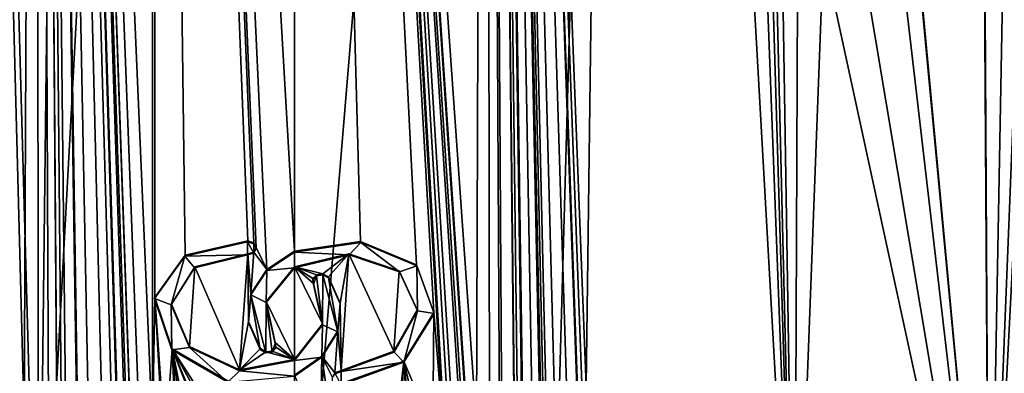
# Model space of a CAD drawing. Units: millimetres. Extents: x -24 to 47, y -10 to 170.
# Drawn here: x -9 to 23, y 11 to 22 of the extents above; entities that cross this region are included whole.
import ezdxf

# ---------------------------------------------------------------- set-up
doc = ezdxf.new("R2010")
doc.units = ezdxf.units.MM
doc.header["$LTSCALE"] = 65.185185
for name, color, linetype in [('1', 7, 'CONTINUOUS'), ('109', 7, 'CONTINUOUS'), ('2', 7, 'CONTINUOUS'), ('30', 7, 'CONTINUOUS'), ('31', 7, 'CONTINUOUS'), ('32', 7, 'CONTINUOUS'), ('33', 7, 'CONTINUOUS'), ('34', 7, 'CONTINUOUS'), ('35', 7, 'CONTINUOUS'), ('36', 7, 'CONTINUOUS'), ('37', 7, 'CONTINUOUS'), ('38', 7, 'CONTINUOUS'), ('39', 7, 'CONTINUOUS'), ('40', 7, 'CONTINUOUS'), ('41', 7, 'CONTINUOUS')]:
    doc.layers.add(name, color=color, linetype=linetype)

msp = doc.modelspace()

# ---------------------------------------------------------------- linework, layer by layer
at = {"layer": '1', "color": 254, "linetype": 'Continuous', "true_color": 0xe6e6e6}
for points in [[(0, 149.982, 93.868), (12.25, 147.872, 96.382), (0, 0, -31.982), (0, 149.982, 93.868)], [(0, 0, -31.982), (12.25, 147.872, 96.382), (8.105, 0, -30.183), (0, 0, -31.982)], [(8.105, 0, -30.183), (12.25, 147.872, 96.382), (15.849, 0, -24.389), (8.105, 0, -30.183)], [(12.25, 147.872, 96.382), (21.218, 142.108, 103.252), (15.849, 0, -24.389), (12.25, 147.872, 96.382)], [(15.849, 0, -24.389), (21.218, 142.108, 103.252), (22.025, 0, -14.004), (15.849, 0, -24.389)], [(21.218, 142.108, 103.252), (24.5, 134.234, 112.636), (22.025, 0, -14.004), (21.218, 142.108, 103.252)], [(22.025, 0, -14.004), (24.5, 134.234, 112.636), (22.978, 23.849, 8.916), (22.025, 0, -14.004)], [(21.218, 126.36, 122.02), (19.065, 31.629, 46.627), (22.026, 0, 14.002), (21.218, 126.36, 122.02)], [(21.218, 126.36, 122.02), (22.026, 0, 14.002), (22.978, 12.921, 21.938), (21.218, 126.36, 122.02)], [(21.218, 126.36, 122.02), (22.978, 12.921, 21.938), (23.514, 17.785, 23.906), (21.218, 126.36, 122.02)], [(24.346, 22.788, 22.698), (21.218, 126.36, 122.02), (23.514, 17.785, 23.906), (24.346, 22.788, 22.698)], [(12.25, 120.596, 128.889), (12, 102.349, 113.764), (15.852, 0, 24.386), (12.25, 120.596, 128.889)], [(15.388, 29.035, 49.251), (12.25, 120.596, 128.889), (15.852, 0, 24.386), (15.388, 29.035, 49.251)], [(12, 102.349, 113.764), (10.382, 97.205, 110.534), (15.852, 0, 24.386), (12, 102.349, 113.764)], [(6.058, 92.885, 108.929), (9.25, 10.53, 38.451), (10.382, 97.205, 110.534), (6.058, 92.885, 108.929)], [(10.382, 97.205, 110.534), (9.25, 10.53, 38.451), (15.852, 0, 24.386), (10.382, 97.205, 110.534)], [(0, 91.138, 108.456), (5.776, 9.32, 38.901), (6.058, 92.885, 108.929), (0, 91.138, 108.456)], [(5.776, 9.32, 38.901), (6.183, 9.394, 38.83), (6.058, 92.885, 108.929), (5.776, 9.32, 38.901)], [(7.785, 9.679, 38.446), (7.824, 9.549, 38.32), (6.058, 92.885, 108.929), (7.785, 9.679, 38.446)], [(7.824, 9.549, 38.32), (7.903, 9.15, 37.951), (6.058, 92.885, 108.929), (7.824, 9.549, 38.32)], [(7.537, 9.655, 38.533), (7.785, 9.679, 38.446), (6.058, 92.885, 108.929), (7.537, 9.655, 38.533)], [(7.246, 9.452, 38.483), (7.537, 9.655, 38.533), (6.058, 92.885, 108.929), (7.246, 9.452, 38.483)], [(7.208, 9.524, 38.559), (7.246, 9.452, 38.483), (6.058, 92.885, 108.929), (7.208, 9.524, 38.559)], [(7.077, 9.556, 38.637), (7.208, 9.524, 38.559), (6.058, 92.885, 108.929), (7.077, 9.556, 38.637)], [(6.981, 9.449, 38.586), (7.077, 9.556, 38.637), (6.058, 92.885, 108.929), (6.981, 9.449, 38.586)], [(6.981, 8.427, 37.727), (6.981, 9.449, 38.586), (6.058, 92.885, 108.929), (6.981, 8.427, 37.727)], [(6.581, 9.044, 38.396), (6.981, 8.427, 37.727), (6.058, 92.885, 108.929), (6.581, 9.044, 38.396)], [(6.506, 9.301, 38.638), (6.581, 9.044, 38.396), (6.058, 92.885, 108.929), (6.506, 9.301, 38.638)], [(6.183, 9.394, 38.83), (6.506, 9.301, 38.638), (6.058, 92.885, 108.929), (6.183, 9.394, 38.83)], [(9.111, 10.6, 38.583), (9.25, 10.53, 38.451), (6.058, 92.885, 108.929), (9.111, 10.6, 38.583)], [(8.972, 10.458, 38.536), (9.111, 10.6, 38.583), (6.058, 92.885, 108.929), (8.972, 10.458, 38.536)], [(8.972, 9.87, 38.043), (8.972, 10.458, 38.536), (6.058, 92.885, 108.929), (8.972, 9.87, 38.043)], [(8.643, 9.907, 38.239), (8.972, 9.87, 38.043), (6.058, 92.885, 108.929), (8.643, 9.907, 38.239)], [(8.259, 9.765, 38.304), (8.643, 9.907, 38.239), (6.058, 92.885, 108.929), (8.259, 9.765, 38.304)], [(7.989, 9.474, 38.184), (8.259, 9.765, 38.304), (6.058, 92.885, 108.929), (7.989, 9.474, 38.184)], [(7.903, 9.15, 37.951), (7.989, 9.474, 38.184), (6.058, 92.885, 108.929), (7.903, 9.15, 37.951)], [(5.494, 9.196, 38.884), (5.776, 9.32, 38.901), (0, 91.138, 108.456), (5.494, 9.196, 38.884)], [(5.488, 9.042, 38.757), (5.494, 9.196, 38.884), (0, 91.138, 108.456), (5.488, 9.042, 38.757)], [(5.396, 8.602, 38.415), (5.488, 9.042, 38.757), (0, 91.138, 108.456), (5.396, 8.602, 38.415)], [(5.333, 8.377, 38.245), (5.396, 8.602, 38.415), (0, 91.138, 108.456), (5.333, 8.377, 38.245)], [(5, 9.696, 39.445), (5.333, 8.377, 38.245), (0, 91.138, 108.456), (5, 9.696, 39.445)], [(4.861, 9.784, 39.556), (5, 9.696, 39.445), (0, 91.138, 108.456), (4.861, 9.784, 39.556)], [(4.722, 9.659, 39.488), (4.861, 9.784, 39.556), (0, 91.138, 108.456), (4.722, 9.659, 39.488)], [(4.722, 9.071, 38.994), (4.722, 9.659, 39.488), (0, 91.138, 108.456), (4.722, 9.071, 38.994)], [(4.722, 9.071, 38.994), (0, 91.138, 108.456), (4.42, 12.859, 42.247), (4.722, 9.071, 38.994)], [(4.42, 12.859, 42.247), (0, 91.138, 108.456), (3.875, 14.361, 43.631), (4.42, 12.859, 42.247)], [(3.875, 14.361, 43.631), (0, 91.138, 108.456), (2.098, 15.109, 44.543), (3.875, 14.361, 43.631)], [(2.098, 15.109, 44.543), (0, 91.138, 108.456), (0, 14.798, 44.399), (2.098, 15.109, 44.543)], [(19.065, 31.629, 46.627), (19.065, 31.399, 46.434), (22.026, 0, 14.002), (19.065, 31.629, 46.627)], [(19.065, 31.399, 46.434), (18.58, 29.622, 45.703), (22.026, 0, 14.002), (19.065, 31.399, 46.434)], [(18.58, 29.622, 45.703), (17.314, 28.156, 46.255), (22.026, 0, 14.002), (18.58, 29.622, 45.703)], [(15.969, 27.945, 47.703), (15.388, 29.035, 49.251), (15.852, 0, 24.386), (15.969, 27.945, 47.703)], [(17.314, 28.156, 46.255), (15.969, 27.945, 47.703), (22.026, 0, 14.002), (17.314, 28.156, 46.255)], [(22.026, 0, 14.002), (15.969, 27.945, 47.703), (15.852, 0, 24.386), (22.026, 0, 14.002)], [(23.13, 21.55, 7.539), (22.025, 0, -14.004), (22.978, 23.849, 8.916), (23.13, 21.55, 7.539)], [(23.521, 18.945, 6.945), (22.025, 0, -14.004), (23.13, 21.55, 7.539), (23.521, 18.945, 6.945)], [(24.363, 13.844, 8.242), (22.025, 0, -14.004), (23.521, 18.945, 6.945), (24.363, 13.844, 8.242)], [(0, 14.301, 43.982), (0.905, 14.082, 43.777), (1.731, 14.717, 44.251), (0, 14.301, 43.982)], [(0.905, 14.082, 43.777), (1.078, 13.99, 43.69), (1.731, 14.717, 44.251), (0.905, 14.082, 43.777)], [(1.078, 13.99, 43.69), (1.454, 13.156, 42.966), (1.731, 14.717, 44.251), (1.078, 13.99, 43.69)], [(1.731, 14.717, 44.251), (1.454, 13.156, 42.966), (1.479, 11.012, 41.165), (1.731, 14.717, 44.251)], [(3.153, 11.631, 41.476), (1.731, 14.717, 44.251), (1.479, 11.012, 41.165), (3.153, 11.631, 41.476)], [(3.32, 14.18, 43.586), (1.731, 14.717, 44.251), (3.153, 11.631, 41.476), (3.32, 14.18, 43.586)], [(0.704, 14.053, 43.761), (0.905, 14.082, 43.777), (0, 14.301, 43.982), (0.704, 14.053, 43.761)], [(0.583, 13.928, 43.66), (0.704, 14.053, 43.761), (0, 14.301, 43.982), (0.583, 13.928, 43.66)], [(0.611, 13.771, 43.528), (0.583, 13.928, 43.66), (0, 14.301, 43.982), (0.611, 13.771, 43.528)], [(0.894, 12.491, 42.442), (0.611, 13.771, 43.528), (0, 14.301, 43.982), (0.894, 12.491, 42.442)], [(0, 11.37, 41.523), (0.894, 12.491, 42.442), (0, 14.301, 43.982), (0, 11.37, 41.523)], [(3.893, 12.941, 42.435), (3.32, 14.18, 43.586), (3.153, 11.631, 41.476), (3.893, 12.941, 42.435)], [(24.5, 0, -0.001), (22.025, 0, -14.004), (24.363, 13.844, 8.242), (24.5, 0, -0.001)], [(1.454, 13.156, 42.966), (1.379, 12.277, 42.234), (1.479, 11.012, 41.165), (1.454, 13.156, 42.966)], [(3.465, 11.315, 41.156), (4.388, 9.149, 39.143), (4.42, 12.859, 42.247), (3.465, 11.315, 41.156)], [(4.388, 9.149, 39.143), (4.722, 9.071, 38.994), (4.42, 12.859, 42.247), (4.388, 9.149, 39.143)], [(22.978, 12.921, 21.938), (22.026, 0, 14.002), (23.517, 10.135, 17.474), (22.978, 12.921, 21.938)], [(1.379, 12.277, 42.234), (0.872, 11.471, 41.588), (1.286, 10.943, 41.121), (1.379, 12.277, 42.234)], [(1.479, 11.012, 41.165), (1.379, 12.277, 42.234), (1.286, 10.943, 41.121), (1.479, 11.012, 41.165)], [(0, 10.873, 41.106), (0.813, 8.885, 39.42), (0.872, 11.471, 41.588), (0, 10.873, 41.106)], [(0.813, 8.885, 39.42), (1.231, 8.902, 39.412), (0.872, 11.471, 41.588), (0.813, 8.885, 39.42)], [(0.872, 11.471, 41.588), (1.231, 8.902, 39.412), (1.209, 10.796, 41.003), (0.872, 11.471, 41.588)], [(1.286, 10.943, 41.121), (0.872, 11.471, 41.588), (1.209, 10.796, 41.003), (1.286, 10.943, 41.121)], [(1.479, 10.599, 40.817), (3.197, 8.9, 39.177), (3.465, 11.315, 41.156), (1.479, 10.599, 40.817)], [(3.197, 8.9, 39.177), (3.303, 8.552, 38.866), (3.465, 11.315, 41.156), (3.197, 8.9, 39.177)], [(3.303, 8.552, 38.866), (3.652, 8.447, 38.713), (3.465, 11.315, 41.156), (3.303, 8.552, 38.866)], [(4.003, 9.053, 39.149), (4.388, 9.149, 39.143), (3.465, 11.315, 41.156), (4.003, 9.053, 39.149)], [(3.737, 8.795, 38.988), (4.003, 9.053, 39.149), (3.465, 11.315, 41.156), (3.737, 8.795, 38.988)], [(3.652, 8.447, 38.713), (3.737, 8.795, 38.988), (3.465, 11.315, 41.156), (3.652, 8.447, 38.713)]]:
    msp.add_3dface(points, dxfattribs=at)
at = {"layer": '109', "color": 18, "linetype": 'Continuous', "true_color": 0x000000}
for points in [[(-1.482, 15.098, 44.658), (-3.473, 14.64, 44.01), (-1.482, 14.684, 44.311), (-1.482, 15.098, 44.658)], [(-1.482, 15.098, 44.658), (-1.482, 14.684, 44.311), (-1.289, 14.739, 44.371), (-1.482, 15.098, 44.658)], [(-1.482, 15.098, 44.658), (-1.289, 14.739, 44.371), (-1.288, 15.028, 44.614), (-1.482, 15.098, 44.658)], [(-1.289, 14.739, 44.371), (-1.211, 14.881, 44.495), (-1.288, 15.028, 44.614), (-1.289, 14.739, 44.371)], [(2.104, 15.076, 44.58), (0, 14.765, 44.437), (1.735, 14.684, 44.289), (2.104, 15.076, 44.58)], [(2.104, 15.076, 44.58), (1.735, 14.684, 44.289), (3.328, 14.148, 43.623), (2.104, 15.076, 44.58)], [(3.884, 14.329, 43.667), (2.104, 15.076, 44.58), (3.328, 14.148, 43.623), (3.884, 14.329, 43.667)], [(-1.482, 14.684, 44.311), (-3.473, 14.64, 44.01), (-3.163, 14.268, 43.753), (-1.482, 14.684, 44.311)], [(0, 14.765, 44.437), (-0.875, 14.187, 43.932), (0, 14.268, 44.02), (0, 14.765, 44.437)], [(0, 14.765, 44.437), (0, 14.268, 44.02), (1.735, 14.684, 44.289), (0, 14.765, 44.437)], [(-3.473, 14.64, 44.01), (-4.429, 13.298, 42.68), (-3.901, 13.093, 42.627), (-3.473, 14.64, 44.01)], [(-3.473, 14.64, 44.01), (-3.901, 13.093, 42.627), (-3.163, 14.268, 43.753), (-3.473, 14.64, 44.01)], [(-0.875, 14.187, 43.932), (-1.382, 13.411, 43.25), (-0.896, 13.169, 43.076), (-0.875, 14.187, 43.932)], [(0, 14.268, 44.02), (-0.875, 14.187, 43.932), (-0.896, 13.169, 43.076), (0, 14.268, 44.02)], [(0.896, 12.459, 42.481), (0.907, 14.05, 43.815), (0.705, 14.021, 43.8), (0.896, 12.459, 42.481)], [(0.896, 12.459, 42.481), (1.382, 12.246, 42.272), (0.907, 14.05, 43.815), (0.896, 12.459, 42.481)], [(1.382, 12.246, 42.272), (1.08, 13.958, 43.729), (0.907, 14.05, 43.815), (1.382, 12.246, 42.272)], [(3.884, 14.329, 43.667), (3.328, 14.148, 43.623), (3.901, 12.909, 42.473), (3.884, 14.329, 43.667)], [(4.429, 12.827, 42.285), (3.884, 14.329, 43.667), (3.901, 12.909, 42.473), (4.429, 12.827, 42.285)], [(0.612, 13.739, 43.566), (0.705, 14.021, 43.8), (0.585, 13.895, 43.698), (0.612, 13.739, 43.566)], [(0.612, 13.739, 43.566), (0.896, 12.459, 42.481), (0.705, 14.021, 43.8), (0.612, 13.739, 43.566)], [(1.382, 12.246, 42.272), (1.457, 13.125, 43.004), (1.08, 13.958, 43.729), (1.382, 12.246, 42.272)], [(-4.429, 13.298, 42.68), (-3.884, 11.676, 41.441), (-3.901, 13.093, 42.627), (-4.429, 13.298, 42.68)], [(-1.382, 13.411, 43.25), (-1.457, 12.538, 42.512), (-1.08, 11.679, 41.817), (-1.382, 13.411, 43.25)], [(-1.382, 13.411, 43.25), (-1.08, 11.679, 41.817), (-0.907, 11.578, 41.741), (-1.382, 13.411, 43.25)], [(-0.896, 13.169, 43.076), (-1.382, 13.411, 43.25), (-0.907, 11.578, 41.741), (-0.896, 13.169, 43.076)], [(-0.896, 13.169, 43.076), (-0.907, 11.578, 41.741), (-0.705, 11.598, 41.767), (-0.896, 13.169, 43.076)], [(-0.612, 11.877, 42.004), (-0.896, 13.169, 43.076), (-0.705, 11.598, 41.767), (-0.612, 11.877, 42.004)], [(-3.884, 11.676, 41.441), (-3.327, 11.75, 41.611), (-3.901, 13.093, 42.627), (-3.884, 11.676, 41.441)], [(3.473, 11.284, 41.194), (3.901, 12.909, 42.473), (3.16, 11.6, 41.514), (3.473, 11.284, 41.194)], [(3.473, 11.284, 41.194), (4.429, 12.827, 42.285), (3.901, 12.909, 42.473), (3.473, 11.284, 41.194)], [(0.875, 11.44, 41.626), (0.896, 12.459, 42.481), (0, 11.338, 41.562), (0.875, 11.44, 41.626)], [(0.875, 11.44, 41.626), (1.382, 12.246, 42.272), (0.896, 12.459, 42.481), (0.875, 11.44, 41.626)], [(-0.612, 11.877, 42.004), (-0.705, 11.598, 41.767), (-0.585, 11.72, 41.873), (-0.612, 11.877, 42.004)], [(-3.884, 11.676, 41.441), (-2.104, 10.646, 40.863), (-3.327, 11.75, 41.611), (-3.884, 11.676, 41.441)], [(-2.104, 10.646, 40.863), (-1.74, 11.002, 41.199), (-3.327, 11.75, 41.611), (-2.104, 10.646, 40.863)], [(1.482, 10.98, 41.203), (3.473, 11.284, 41.194), (3.16, 11.6, 41.514), (1.482, 10.98, 41.203)], [(0, 10.841, 41.145), (0, 11.338, 41.562), (-1.74, 11.002, 41.199), (0, 10.841, 41.145)], [(0, 10.841, 41.145), (0.875, 11.44, 41.626), (0, 11.338, 41.562), (0, 10.841, 41.145)], [(1.482, 10.567, 40.856), (3.473, 11.284, 41.194), (1.482, 10.98, 41.203), (1.482, 10.567, 40.856)], [(-2.104, 10.646, 40.863), (0, 10.841, 41.145), (-1.74, 11.002, 41.199), (-2.104, 10.646, 40.863)], [(1.482, 10.567, 40.856), (1.482, 10.98, 41.203), (1.289, 10.911, 41.159), (1.482, 10.567, 40.856)]]:
    msp.add_3dface(points, dxfattribs=at)
at = {"layer": '2', "color": 254, "linetype": 'Continuous', "true_color": 0xe6e6e6}
for points in [[(0, 149.982, 93.868), (0, 0, -31.982), (-8.106, 0, -30.182), (0, 149.982, 93.868)], [(0, 149.982, 93.868), (-8.106, 0, -30.182), (-6.341, 149.446, 94.507), (0, 149.982, 93.868)], [(-6.341, 149.446, 94.507), (-8.106, 0, -30.182), (-12.25, 147.872, 96.382), (-6.341, 149.446, 94.507)], [(-8.106, 0, -30.182), (-15.852, 0, -24.386), (-12.25, 147.872, 96.382), (-8.106, 0, -30.182)], [(-8.963, 10.357, 38.456), (-8.561, 9.503, 37.94), (-10.91, 98.149, 110.994), (-8.963, 10.357, 38.456)], [(-10.91, 98.149, 110.994), (-8.561, 9.503, 37.94), (-8.169, 94.494, 109.442), (-10.91, 98.149, 110.994)], [(-8.561, 9.503, 37.94), (-8.123, 9.772, 38.373), (-8.169, 94.494, 109.442), (-8.561, 9.503, 37.94)], [(-4.903, 9.194, 39.05), (-4.493, 9.151, 39.119), (-8.169, 94.494, 109.442), (-4.903, 9.194, 39.05)], [(-8.169, 94.494, 109.442), (-4.493, 9.151, 39.119), (-4.467, 92.063, 108.696), (-8.169, 94.494, 109.442)], [(-5.186, 9.15, 38.935), (-4.903, 9.194, 39.05), (-8.169, 94.494, 109.442), (-5.186, 9.15, 38.935)], [(-5.187, 8.998, 38.807), (-5.186, 9.15, 38.935), (-8.169, 94.494, 109.442), (-5.187, 8.998, 38.807)], [(-5.284, 8.582, 38.431), (-5.187, 8.998, 38.807), (-8.169, 94.494, 109.442), (-5.284, 8.582, 38.431)], [(-5.344, 8.374, 38.239), (-5.284, 8.582, 38.431), (-8.169, 94.494, 109.442), (-5.344, 8.374, 38.239)], [(-5.575, 8.731, 38.47), (-5.344, 8.374, 38.239), (-8.169, 94.494, 109.442), (-5.575, 8.731, 38.47)], [(-5.607, 8.988, 38.676), (-5.575, 8.731, 38.47), (-8.169, 94.494, 109.442), (-5.607, 8.988, 38.676)], [(-5.772, 9.23, 38.827), (-5.607, 8.988, 38.676), (-8.169, 94.494, 109.442), (-5.772, 9.23, 38.827)], [(-6.088, 9.392, 38.86), (-5.772, 9.23, 38.827), (-8.169, 94.494, 109.442), (-6.088, 9.392, 38.86)], [(-6.523, 9.416, 38.729), (-6.088, 9.392, 38.86), (-8.169, 94.494, 109.442), (-6.523, 9.416, 38.729)], [(-6.864, 9.156, 38.384), (-6.523, 9.416, 38.729), (-8.169, 94.494, 109.442), (-6.864, 9.156, 38.384)], [(-6.88, 8.724, 38.016), (-6.864, 9.156, 38.384), (-8.169, 94.494, 109.442), (-6.88, 8.724, 38.016)], [(-7.252, 10.07, 38.999), (-6.88, 8.724, 38.016), (-8.169, 94.494, 109.442), (-7.252, 10.07, 38.999)], [(-7.391, 10.204, 39.055), (-7.252, 10.07, 38.999), (-8.169, 94.494, 109.442), (-7.391, 10.204, 39.055)], [(-7.53, 10.126, 38.931), (-7.391, 10.204, 39.055), (-8.169, 94.494, 109.442), (-7.53, 10.126, 38.931)], [(-7.53, 9.538, 38.438), (-7.53, 10.126, 38.931), (-8.169, 94.494, 109.442), (-7.53, 9.538, 38.438)], [(-7.797, 9.704, 38.462), (-7.53, 9.538, 38.438), (-8.169, 94.494, 109.442), (-7.797, 9.704, 38.462)], [(-8.123, 9.772, 38.373), (-7.797, 9.704, 38.462), (-8.169, 94.494, 109.442), (-8.123, 9.772, 38.373)], [(-4.467, 92.063, 108.696), (-4.493, 9.151, 39.119), (-4.42, 13.329, 42.642), (-4.467, 92.063, 108.696)], [(0, 14.798, 44.399), (0, 91.138, 108.456), (-4.467, 92.063, 108.696), (0, 14.798, 44.399)], [(0, 14.798, 44.399), (-4.467, 92.063, 108.696), (-0.872, 14.22, 43.894), (0, 14.798, 44.399)], [(-0.872, 14.22, 43.894), (-4.467, 92.063, 108.696), (-1.209, 14.913, 44.457), (-0.872, 14.22, 43.894)], [(-1.209, 14.913, 44.457), (-4.467, 92.063, 108.696), (-1.286, 15.06, 44.575), (-1.209, 14.913, 44.457)], [(-1.286, 15.06, 44.575), (-4.467, 92.063, 108.696), (-1.479, 15.13, 44.62), (-1.286, 15.06, 44.575)], [(-1.479, 15.13, 44.62), (-4.467, 92.063, 108.696), (-3.465, 14.672, 43.972), (-1.479, 15.13, 44.62)], [(-3.465, 14.672, 43.972), (-4.467, 92.063, 108.696), (-4.42, 13.329, 42.642), (-3.465, 14.672, 43.972)], [(-3.155, 14.3, 43.716), (-1.735, 11.034, 41.16), (-1.479, 14.716, 44.272), (-3.155, 14.3, 43.716)], [(-1.735, 11.034, 41.16), (-1.454, 12.57, 42.474), (-1.479, 14.716, 44.272), (-1.735, 11.034, 41.16)], [(-1.479, 14.716, 44.272), (-1.379, 13.444, 43.212), (-1.286, 14.771, 44.333), (-1.479, 14.716, 44.272)], [(-1.454, 12.57, 42.474), (-1.379, 13.444, 43.212), (-1.479, 14.716, 44.272), (-1.454, 12.57, 42.474)], [(-1.379, 13.444, 43.212), (-0.872, 14.22, 43.894), (-1.286, 14.771, 44.333), (-1.379, 13.444, 43.212)], [(-1.286, 14.771, 44.333), (-0.872, 14.22, 43.894), (-1.209, 14.913, 44.457), (-1.286, 14.771, 44.333)], [(-3.893, 13.124, 42.589), (-3.319, 11.78, 41.573), (-3.155, 14.3, 43.716), (-3.893, 13.124, 42.589)], [(-3.319, 11.78, 41.573), (-1.735, 11.034, 41.16), (-3.155, 14.3, 43.716), (-3.319, 11.78, 41.573)], [(0, 11.37, 41.523), (0, 14.301, 43.982), (-0.894, 13.201, 43.038), (0, 11.37, 41.523)], [(-4.493, 9.151, 39.119), (-4.17, 8.963, 39.037), (-4.42, 13.329, 42.642), (-4.493, 9.151, 39.119)], [(-4.17, 8.963, 39.037), (-4.096, 8.686, 38.821), (-4.42, 13.329, 42.642), (-4.17, 8.963, 39.037)], [(-4.42, 13.329, 42.642), (-4.096, 8.686, 38.821), (-3.875, 11.706, 41.402), (-4.42, 13.329, 42.642)], [(-0.611, 11.909, 41.966), (0, 11.37, 41.523), (-0.894, 13.201, 43.038), (-0.611, 11.909, 41.966)], [(-1.078, 11.712, 41.779), (-1.454, 12.57, 42.474), (-1.735, 11.034, 41.16), (-1.078, 11.712, 41.779)], [(-0.583, 11.752, 41.835), (0, 11.37, 41.523), (-0.611, 11.909, 41.966), (-0.583, 11.752, 41.835)], [(-4.096, 8.686, 38.821), (-3.712, 8.162, 38.462), (-3.875, 11.706, 41.402), (-4.096, 8.686, 38.821)], [(-2.318, 8.911, 39.316), (-2.277, 9.215, 39.577), (-3.875, 11.706, 41.402), (-2.318, 8.911, 39.316)], [(-3.875, 11.706, 41.402), (-2.277, 9.215, 39.577), (-2.099, 10.678, 40.825), (-3.875, 11.706, 41.402)], [(-2.33, 8.038, 38.582), (-2.318, 8.911, 39.316), (-3.875, 11.706, 41.402), (-2.33, 8.038, 38.582)], [(-2.394, 7.927, 38.481), (-2.33, 8.038, 38.582), (-3.875, 11.706, 41.402), (-2.394, 7.927, 38.481)], [(-3.434, 9.52, 39.655), (-2.394, 7.927, 38.481), (-3.875, 11.706, 41.402), (-3.434, 9.52, 39.655)], [(-3.712, 8.162, 38.462), (-3.712, 9.546, 39.623), (-3.875, 11.706, 41.402), (-3.712, 8.162, 38.462)], [(-3.712, 9.546, 39.623), (-3.573, 9.639, 39.729), (-3.875, 11.706, 41.402), (-3.712, 9.546, 39.623)], [(-3.573, 9.639, 39.729), (-3.434, 9.52, 39.655), (-3.875, 11.706, 41.402), (-3.573, 9.639, 39.729)], [(-0.905, 11.61, 41.703), (-1.078, 11.712, 41.779), (-1.735, 11.034, 41.16), (-0.905, 11.61, 41.703)], [(0, 11.37, 41.523), (-0.905, 11.61, 41.703), (-1.735, 11.034, 41.16), (0, 11.37, 41.523)], [(-0.905, 11.61, 41.703), (0, 11.37, 41.523), (-0.704, 11.631, 41.728), (-0.905, 11.61, 41.703)], [(-0.704, 11.631, 41.728), (0, 11.37, 41.523), (-0.583, 11.752, 41.835), (-0.704, 11.631, 41.728)]]:
    msp.add_3dface(points, dxfattribs=at)
at = {"layer": '30', "color": 254, "linetype": 'Continuous', "true_color": 0xe6e6e6}
for points in [[(1.454, 13.156, 42.966), (1.078, 13.99, 43.69), (1.457, 13.125, 43.004), (1.454, 13.156, 42.966)], [(1.457, 13.125, 43.004), (1.078, 13.99, 43.69), (1.08, 13.958, 43.729), (1.457, 13.125, 43.004)], [(1.379, 12.277, 42.234), (1.454, 13.156, 42.966), (1.382, 12.246, 42.272), (1.379, 12.277, 42.234)], [(1.382, 12.246, 42.272), (1.454, 13.156, 42.966), (1.457, 13.125, 43.004), (1.382, 12.246, 42.272)], [(0.872, 11.471, 41.588), (1.379, 12.277, 42.234), (0.875, 11.44, 41.626), (0.872, 11.471, 41.588)], [(0.875, 11.44, 41.626), (1.379, 12.277, 42.234), (1.382, 12.246, 42.272), (0.875, 11.44, 41.626)], [(0, 10.873, 41.106), (0.872, 11.471, 41.588), (0, 10.841, 41.145), (0, 10.873, 41.106)], [(0, 10.841, 41.145), (0.872, 11.471, 41.588), (0.875, 11.44, 41.626), (0, 10.841, 41.145)]]:
    msp.add_3dface(points, dxfattribs=at)
at = {"layer": '31', "color": 254, "linetype": 'Continuous', "true_color": 0xe6e6e6}
for points in [[(-1.482, 15.098, 44.658), (-3.465, 14.672, 43.972), (-3.473, 14.64, 44.01), (-1.482, 15.098, 44.658)], [(-1.479, 15.13, 44.62), (-3.465, 14.672, 43.972), (-1.482, 15.098, 44.658), (-1.479, 15.13, 44.62)], [(-3.465, 14.672, 43.972), (-4.42, 13.329, 42.642), (-3.473, 14.64, 44.01), (-3.465, 14.672, 43.972)], [(-3.473, 14.64, 44.01), (-4.42, 13.329, 42.642), (-4.429, 13.298, 42.68), (-3.473, 14.64, 44.01)], [(-4.429, 13.298, 42.68), (-4.42, 13.329, 42.642), (-3.884, 11.676, 41.441), (-4.429, 13.298, 42.68)], [(-4.42, 13.329, 42.642), (-3.875, 11.706, 41.402), (-3.884, 11.676, 41.441), (-4.42, 13.329, 42.642)], [(-3.884, 11.676, 41.441), (-3.875, 11.706, 41.402), (-2.104, 10.646, 40.863), (-3.884, 11.676, 41.441)], [(-3.875, 11.706, 41.402), (-2.099, 10.678, 40.825), (-2.104, 10.646, 40.863), (-3.875, 11.706, 41.402)]]:
    msp.add_3dface(points, dxfattribs=at)
at = {"layer": '32', "color": 254, "linetype": 'Continuous', "true_color": 0xe6e6e6}
for points in [[(-1.479, 15.13, 44.62), (-1.482, 15.098, 44.658), (-1.288, 15.028, 44.614), (-1.479, 15.13, 44.62)], [(-1.286, 15.06, 44.575), (-1.479, 15.13, 44.62), (-1.288, 15.028, 44.614), (-1.286, 15.06, 44.575)], [(-1.209, 14.913, 44.457), (-1.286, 15.06, 44.575), (-1.288, 15.028, 44.614), (-1.209, 14.913, 44.457)], [(-1.211, 14.881, 44.495), (-1.209, 14.913, 44.457), (-1.288, 15.028, 44.614), (-1.211, 14.881, 44.495)], [(-1.479, 14.716, 44.272), (-1.286, 14.771, 44.333), (-1.482, 14.684, 44.311), (-1.479, 14.716, 44.272)], [(-1.482, 14.684, 44.311), (-1.286, 14.771, 44.333), (-1.289, 14.739, 44.371), (-1.482, 14.684, 44.311)], [(-1.286, 14.771, 44.333), (-1.209, 14.913, 44.457), (-1.289, 14.739, 44.371), (-1.286, 14.771, 44.333)], [(-1.289, 14.739, 44.371), (-1.209, 14.913, 44.457), (-1.211, 14.881, 44.495), (-1.289, 14.739, 44.371)]]:
    msp.add_3dface(points, dxfattribs=at)
at = {"layer": '33', "color": 254, "linetype": 'Continuous', "true_color": 0xe6e6e6}
for points in [[(0.611, 13.771, 43.528), (0.894, 12.491, 42.442), (0.612, 13.739, 43.566), (0.611, 13.771, 43.528)], [(0.612, 13.739, 43.566), (0.894, 12.491, 42.442), (0.896, 12.459, 42.481), (0.612, 13.739, 43.566)], [(0.894, 12.491, 42.442), (0, 11.37, 41.523), (0.896, 12.459, 42.481), (0.894, 12.491, 42.442)], [(0.896, 12.459, 42.481), (0, 11.37, 41.523), (0, 11.338, 41.562), (0.896, 12.459, 42.481)]]:
    msp.add_3dface(points, dxfattribs=at)
at = {"layer": '34', "color": 254, "linetype": 'Continuous', "true_color": 0xe6e6e6}
for points in [[(-3.155, 14.3, 43.716), (-1.479, 14.716, 44.272), (-3.163, 14.268, 43.753), (-3.155, 14.3, 43.716)], [(-1.479, 14.716, 44.272), (-1.482, 14.684, 44.311), (-3.163, 14.268, 43.753), (-1.479, 14.716, 44.272)], [(-3.893, 13.124, 42.589), (-3.155, 14.3, 43.716), (-3.901, 13.093, 42.627), (-3.893, 13.124, 42.589)], [(-3.901, 13.093, 42.627), (-3.155, 14.3, 43.716), (-3.163, 14.268, 43.753), (-3.901, 13.093, 42.627)], [(-3.327, 11.75, 41.611), (-3.893, 13.124, 42.589), (-3.901, 13.093, 42.627), (-3.327, 11.75, 41.611)], [(-3.319, 11.78, 41.573), (-3.893, 13.124, 42.589), (-3.327, 11.75, 41.611), (-3.319, 11.78, 41.573)], [(-1.74, 11.002, 41.199), (-3.319, 11.78, 41.573), (-3.327, 11.75, 41.611), (-1.74, 11.002, 41.199)], [(-1.735, 11.034, 41.16), (-3.319, 11.78, 41.573), (-1.74, 11.002, 41.199), (-1.735, 11.034, 41.16)], [(0, 11.338, 41.562), (-1.735, 11.034, 41.16), (-1.74, 11.002, 41.199), (0, 11.338, 41.562)], [(0, 11.37, 41.523), (-1.735, 11.034, 41.16), (0, 11.338, 41.562), (0, 11.37, 41.523)]]:
    msp.add_3dface(points, dxfattribs=at)
at = {"layer": '35', "color": 254, "linetype": 'Continuous', "true_color": 0xe6e6e6}
for points in [[(0.704, 14.053, 43.761), (0.583, 13.928, 43.66), (0.705, 14.021, 43.8), (0.704, 14.053, 43.761)], [(0.905, 14.082, 43.777), (0.704, 14.053, 43.761), (0.907, 14.05, 43.815), (0.905, 14.082, 43.777)], [(0.907, 14.05, 43.815), (0.704, 14.053, 43.761), (0.705, 14.021, 43.8), (0.907, 14.05, 43.815)], [(1.078, 13.99, 43.69), (0.905, 14.082, 43.777), (1.08, 13.958, 43.729), (1.078, 13.99, 43.69)], [(1.08, 13.958, 43.729), (0.905, 14.082, 43.777), (0.907, 14.05, 43.815), (1.08, 13.958, 43.729)], [(0.705, 14.021, 43.8), (0.583, 13.928, 43.66), (0.585, 13.895, 43.698), (0.705, 14.021, 43.8)], [(0.583, 13.928, 43.66), (0.611, 13.771, 43.528), (0.585, 13.895, 43.698), (0.583, 13.928, 43.66)], [(0.611, 13.771, 43.528), (0.612, 13.739, 43.566), (0.585, 13.895, 43.698), (0.611, 13.771, 43.528)]]:
    msp.add_3dface(points, dxfattribs=at)
at = {"layer": '36', "color": 254, "linetype": 'Continuous', "true_color": 0xe6e6e6}
for points in [[(2.098, 15.109, 44.543), (0, 14.798, 44.399), (2.104, 15.076, 44.58), (2.098, 15.109, 44.543)], [(0, 14.765, 44.437), (2.104, 15.076, 44.58), (0, 14.798, 44.399), (0, 14.765, 44.437)], [(3.875, 14.361, 43.631), (2.098, 15.109, 44.543), (2.104, 15.076, 44.58), (3.875, 14.361, 43.631)], [(3.884, 14.329, 43.667), (3.875, 14.361, 43.631), (2.104, 15.076, 44.58), (3.884, 14.329, 43.667)], [(4.42, 12.859, 42.247), (3.875, 14.361, 43.631), (3.884, 14.329, 43.667), (4.42, 12.859, 42.247)], [(4.429, 12.827, 42.285), (4.42, 12.859, 42.247), (3.884, 14.329, 43.667), (4.429, 12.827, 42.285)], [(3.465, 11.315, 41.156), (4.42, 12.859, 42.247), (3.473, 11.284, 41.194), (3.465, 11.315, 41.156)], [(3.473, 11.284, 41.194), (4.42, 12.859, 42.247), (4.429, 12.827, 42.285), (3.473, 11.284, 41.194)], [(1.479, 10.599, 40.817), (3.465, 11.315, 41.156), (1.482, 10.567, 40.856), (1.479, 10.599, 40.817)], [(1.482, 10.567, 40.856), (3.465, 11.315, 41.156), (3.473, 11.284, 41.194), (1.482, 10.567, 40.856)]]:
    msp.add_3dface(points, dxfattribs=at)
at = {"layer": '37', "color": 254, "linetype": 'Continuous', "true_color": 0xe6e6e6}
for points in [[(0, 14.765, 44.437), (-0.872, 14.22, 43.894), (-0.875, 14.187, 43.932), (0, 14.765, 44.437)], [(-0.872, 14.22, 43.894), (0, 14.765, 44.437), (0, 14.798, 44.399), (-0.872, 14.22, 43.894)], [(-0.875, 14.187, 43.932), (-1.379, 13.444, 43.212), (-1.382, 13.411, 43.25), (-0.875, 14.187, 43.932)], [(-0.872, 14.22, 43.894), (-1.379, 13.444, 43.212), (-0.875, 14.187, 43.932), (-0.872, 14.22, 43.894)], [(-1.379, 13.444, 43.212), (-1.454, 12.57, 42.474), (-1.382, 13.411, 43.25), (-1.379, 13.444, 43.212)], [(-1.382, 13.411, 43.25), (-1.454, 12.57, 42.474), (-1.457, 12.538, 42.512), (-1.382, 13.411, 43.25)], [(-1.454, 12.57, 42.474), (-1.078, 11.712, 41.779), (-1.457, 12.538, 42.512), (-1.454, 12.57, 42.474)], [(-1.457, 12.538, 42.512), (-1.078, 11.712, 41.779), (-1.08, 11.679, 41.817), (-1.457, 12.538, 42.512)]]:
    msp.add_3dface(points, dxfattribs=at)
at = {"layer": '38', "color": 254, "linetype": 'Continuous', "true_color": 0xe6e6e6}
for points in [[(1.286, 10.943, 41.121), (1.209, 10.796, 41.003), (1.289, 10.911, 41.159), (1.286, 10.943, 41.121)], [(1.479, 11.012, 41.165), (1.286, 10.943, 41.121), (1.482, 10.98, 41.203), (1.479, 11.012, 41.165)], [(1.482, 10.98, 41.203), (1.286, 10.943, 41.121), (1.289, 10.911, 41.159), (1.482, 10.98, 41.203)]]:
    msp.add_3dface(points, dxfattribs=at)
at = {"layer": '39', "color": 254, "linetype": 'Continuous', "true_color": 0xe6e6e6}
for points in [[(0, 14.301, 43.982), (1.731, 14.717, 44.251), (0, 14.268, 44.02), (0, 14.301, 43.982)], [(0, 14.268, 44.02), (1.731, 14.717, 44.251), (1.735, 14.684, 44.289), (0, 14.268, 44.02)], [(1.731, 14.717, 44.251), (3.32, 14.18, 43.586), (1.735, 14.684, 44.289), (1.731, 14.717, 44.251)], [(1.735, 14.684, 44.289), (3.32, 14.18, 43.586), (3.328, 14.148, 43.623), (1.735, 14.684, 44.289)], [(3.32, 14.18, 43.586), (3.893, 12.941, 42.435), (3.328, 14.148, 43.623), (3.32, 14.18, 43.586)], [(3.328, 14.148, 43.623), (3.893, 12.941, 42.435), (3.901, 12.909, 42.473), (3.328, 14.148, 43.623)], [(3.893, 12.941, 42.435), (3.153, 11.631, 41.476), (3.901, 12.909, 42.473), (3.893, 12.941, 42.435)], [(3.901, 12.909, 42.473), (3.153, 11.631, 41.476), (3.16, 11.6, 41.514), (3.901, 12.909, 42.473)], [(3.153, 11.631, 41.476), (1.479, 11.012, 41.165), (3.16, 11.6, 41.514), (3.153, 11.631, 41.476)], [(1.479, 11.012, 41.165), (1.482, 10.98, 41.203), (3.16, 11.6, 41.514), (1.479, 11.012, 41.165)]]:
    msp.add_3dface(points, dxfattribs=at)
at = {"layer": '40', "color": 254, "linetype": 'Continuous', "true_color": 0xe6e6e6}
for points in [[(-0.894, 13.201, 43.038), (0, 14.301, 43.982), (-0.896, 13.169, 43.076), (-0.894, 13.201, 43.038)], [(0, 14.301, 43.982), (0, 14.268, 44.02), (-0.896, 13.169, 43.076), (0, 14.301, 43.982)], [(-0.612, 11.877, 42.004), (-0.894, 13.201, 43.038), (-0.896, 13.169, 43.076), (-0.612, 11.877, 42.004)], [(-0.611, 11.909, 41.966), (-0.894, 13.201, 43.038), (-0.612, 11.877, 42.004), (-0.611, 11.909, 41.966)]]:
    msp.add_3dface(points, dxfattribs=at)
at = {"layer": '41', "color": 254, "linetype": 'Continuous', "true_color": 0xe6e6e6}
for points in [[(-0.611, 11.909, 41.966), (-0.612, 11.877, 42.004), (-0.585, 11.72, 41.873), (-0.611, 11.909, 41.966)], [(-0.583, 11.752, 41.835), (-0.611, 11.909, 41.966), (-0.585, 11.72, 41.873), (-0.583, 11.752, 41.835)], [(-1.078, 11.712, 41.779), (-0.905, 11.61, 41.703), (-1.08, 11.679, 41.817), (-1.078, 11.712, 41.779)], [(-1.08, 11.679, 41.817), (-0.905, 11.61, 41.703), (-0.907, 11.578, 41.741), (-1.08, 11.679, 41.817)], [(-0.905, 11.61, 41.703), (-0.704, 11.631, 41.728), (-0.907, 11.578, 41.741), (-0.905, 11.61, 41.703)], [(-0.907, 11.578, 41.741), (-0.704, 11.631, 41.728), (-0.705, 11.598, 41.767), (-0.907, 11.578, 41.741)], [(-0.704, 11.631, 41.728), (-0.583, 11.752, 41.835), (-0.705, 11.598, 41.767), (-0.704, 11.631, 41.728)], [(-0.705, 11.598, 41.767), (-0.583, 11.752, 41.835), (-0.585, 11.72, 41.873), (-0.705, 11.598, 41.767)]]:
    msp.add_3dface(points, dxfattribs=at)

doc.saveas('drawing.dxf')
